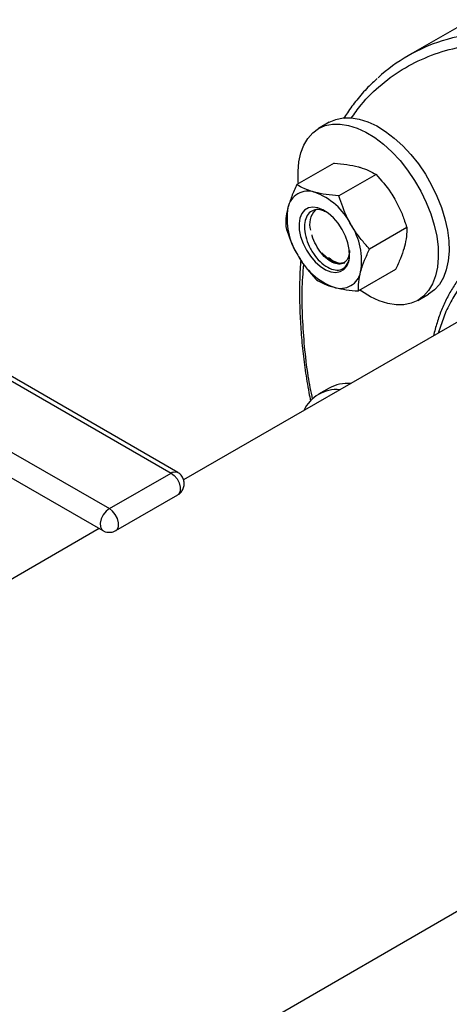
# Model space of a CAD drawing. Extents: x 0.4 to 10.6, y 0.4 to 8.1.
# Drawn here: x 4.4 to 4.6, y 5.1 to 5.6 of the extents above; entities that cross this region are included whole.
import ezdxf

# ---------------------------------------------------------------- set-up
doc = ezdxf.new("R2010")
doc.units = 0
doc.linetypes.add('SLD-SOLID', pattern=[0])
doc.layers.get('0').update_dxf_attribs({"linetype": 'CONTINUOUS'})

msp = doc.modelspace()

# ---------------------------------------------------------------- linework, layer by layer
at = {"color": 7, "linetype": 'SLD-SOLID'}
for p, q in [((4.645823371659153, 5.55461489112526), (4.615083095231193, 5.536868907277285)), ((4.576575842145283, 5.504338955644537), (4.57131182499645, 5.501300103228307)), ((4.578935548545328, 5.484292710995105), (4.560741656599235, 5.473789600739613)), ((4.599473963508734, 5.47879108835512), (4.581280071562642, 5.468287978099627)), ((4.614509126768881, 5.452749421764883), (4.596315234822788, 5.442246311509392)), ((4.299387931026504, 5.447834200612602), (4.499145596712942, 5.33251655481693)), ((4.502339781553318, 5.332832856250657), (4.30258211586688, 5.448150502046329)), ((4.60900587506562, 5.432209377814629), (4.590811983119527, 5.421706267559136)), ((4.677914115199152, 5.428806825405321), (4.505251613457348, 5.329130884811828)), ((4.619918985610703, 5.417100908274629), (4.625183002759536, 5.420139760690859)), ((4.29203180811788, 5.404562833059685), (4.465702955121683, 5.304304613950586)), ((4.576575842145283, 5.374140355411779), (4.57131182499645, 5.37110150299555)), ((4.46889713996206, 5.315054492425095), (4.499145596712942, 5.33251655481693)), ((4.472091324802435, 5.304304613950586), (4.502339781553318, 5.321766676342422)), ((4.463974773200589, 5.305302272137882), (4.294774753407616, 5.207625179826768)), ((3.87255351798041, 4.675214733558526), (4.80290395677866, 5.212294609810151))]:
    msp.add_line(p, q, dxfattribs=at)
at = {"color": 8, "linetype": 'SLD-SOLID'}
for p, q in [((4.286948466823341, 5.420091225658337), (4.46889713996206, 5.315054492425095)), ((4.633656820036763, 5.411602799660973), (4.629913253343084, 5.401096517686297))]:
    msp.add_line(p, q, dxfattribs=at)
at = {"color": 7, "linetype": 'SLD-SOLID', "flags": 128}
for points in [[(4.576575842145283, 5.504338955644537), (4.579811817333482, 5.505765015970689), (4.583382016488012, 5.506505791144303), (4.587228160187045, 5.506548458226391), (4.591289592446872, 5.505892344331579), (4.595502262054572, 5.504547796767933), (4.599799732693907, 5.502536019853724), (4.604114230685708, 5.499888740512669), (4.60837771381929, 5.496647707921382), (4.612522944418753, 5.492864035099929), (4.616484549721305, 5.488597392828958), (4.620200052844774, 5.483915068605853), (4.623610858085372, 5.478890905480696), (4.626663175006936, 5.473604137507261), (4.629308866748247, 5.468138140174651), (4.631506209170087, 5.46257911552603), (4.633220548869834, 5.457014732700907), (4.634424849686325, 5.451532745340435), (4.635100119076269, 5.44621960766007), (4.635235707638003, 5.441159111014945), (4.63482947705891, 5.436431062460148), (4.633887833837893, 5.432110026145787), (4.632425628251058, 5.428264147395803), (4.630465920153988, 5.424954078015498), (4.628039615314047, 5.422232019776341), (4.625184978007965, 5.420140901162841)], [(4.561482689845055, 5.474217390126671), (4.561394708679721, 5.475220256259092), (4.561259120117987, 5.480280752904217), (4.56166535069708, 5.485008801459013), (4.562606993918098, 5.489329837773375), (4.564069199504933, 5.493175716523359), (4.566028907602003, 5.496485785903664), (4.568455212441944, 5.499207844142822), (4.571309849748025, 5.501298962756322), (4.574547800184653, 5.502726163554455), (4.578117999339184, 5.503466938728069), (4.581964143038216, 5.503509605810156), (4.586025575298042, 5.502853491915345), (4.590238244905744, 5.501508944351698), (4.594535715545078, 5.49949716743749), (4.598850213536879, 5.496849888096436), (4.60311369667046, 5.493608855505149), (4.607258927269925, 5.489825182683695), (4.611220532572475, 5.485558540412725), (4.614936035695946, 5.480876216189619), (4.618346840936543, 5.475852053064462), (4.621399157858107, 5.470565285091028), (4.624044849599418, 5.465099287758418), (4.626242192021258, 5.459540263109798), (4.627956531721004, 5.453975880284673), (4.629160832537495, 5.448493892924202), (4.629836101927441, 5.443180755243835), (4.629971690489175, 5.438120258598711), (4.629565459910081, 5.433392210043914), (4.628623816689064, 5.429071173729553), (4.627161611102228, 5.425225294979569), (4.625201903005159, 5.421915225599265), (4.622775598165218, 5.419193167360106), (4.619920960859137, 5.417102048746607)], [(4.565368237472389, 5.441737542751157), (4.567381864428541, 5.438692140541762), (4.569690510222505, 5.43600102395067), (4.572193275954972, 5.433781807686325), (4.574780778753831, 5.432131482148456), (4.577339932330555, 5.431122174482212), (4.579758889393662, 5.430797996275802), (4.581931929912049, 5.431173115672424), (4.583764081587657, 5.432231138154425), (4.585175270600622, 5.433925823062386), (4.586103821219444, 5.436183104533829), (4.586509151326398, 5.438904328536814), (4.586373546050821, 5.441970564524526), (4.585702931993962, 5.445247803270874), (4.58452661820807, 5.448592813716702), (4.582896015250166, 5.45185940285439), (4.580882388294015, 5.454904805063785), (4.57857374250005, 5.457595921654875), (4.576070976767584, 5.459815137919221), (4.573483473968725, 5.461465463457088), (4.570924320392, 5.462474771123333), (4.568505363328894, 5.462798949329743), (4.566332322810507, 5.462423829933121), (4.564500171134899, 5.46136580745112), (4.563088982121933, 5.459671122543159), (4.562160431503111, 5.457413841071716), (4.561755101396158, 5.454692617068733), (4.561890706671734, 5.451626381081018), (4.562561320728593, 5.448349142334672), (4.563737634514486, 5.445004131888843), (4.565368237472389, 5.441737542751157)], [(4.572976410571749, 5.44042697814385), (4.57524467691589, 5.438213949429542), (4.577672040245969, 5.436527414156646), (4.58009094015033, 5.435499876726344), (4.582370973109022, 5.435186731947471), (4.584207430291397, 5.435532361788478)], [(4.586479716955854, 5.440907899964474), (4.586371442794241, 5.440042737209831), (4.585826941291563, 5.43809819741551)], [(4.619920960859137, 5.417102048746607), (4.616683010422509, 5.415674847948472), (4.613112811267978, 5.414934072774859), (4.609266667568946, 5.414891405692772), (4.605205235309119, 5.415547519587583), (4.600992565701419, 5.416892067151229), (4.596695095062084, 5.418903844065437), (4.592380597070282, 5.421551123406492), (4.591550572529893, 5.422132646150017)]]:
    msp.add_lwpolyline(points, dxfattribs=at)
at = {"color": 8, "linetype": 'SLD-SOLID', "flags": 128}
for points in [[(4.499145596712942, 5.33251655481693), (4.500690716029862, 5.331309965577987), (4.502049471153629, 5.329619687121463), (4.503057976163227, 5.327649591975068), (4.503594590470549, 5.325637302688967), (4.503594590470549, 5.323825531049287), (4.503057976163227, 5.322432803454678), (4.502339781553318, 5.321766676342421)], [(4.500314844530592, 5.333013789456193), (4.501777013483768, 5.333059300116735), (4.502338841141279, 5.33283339881945)], [(4.46889713996206, 5.315054492425095), (4.467305805755434, 5.313801469516271), (4.465918461731195, 5.312040338840599), (4.464912948948346, 5.309996856475109), (4.464418162226789, 5.307932972636612), (4.464497527359264, 5.306113252768925), (4.465140870676546, 5.304770963389006), (4.465701942076157, 5.304305199140333)], [(4.472088711195593, 5.304303107614177), (4.472809519412346, 5.304970741062843), (4.473346133719668, 5.306363468657453), (4.473346133719668, 5.308175240297132), (4.472809519412346, 5.310187529583233), (4.471801014402748, 5.312157624729627), (4.47044225927898, 5.313847903186152), (4.46889713996206, 5.315054492425095)]]:
    msp.add_lwpolyline(points, dxfattribs=at)
at = {"color": 8, "linetype": 'SLD-SOLID'}
msp.add_arc((4.659759598826574, 5.455368594783319), 0.09315310084586495, 94.40255778597894, 107.4681112843663, dxfattribs=at)
at = {"color": 7, "linetype": 'SLD-SOLID'}
for centre, radius, start, end in [((4.657179853099421, 5.463948247973367), 0.08419480850347172, 107.5461107549916, 132.3264927801849), ((4.566132617940423, 5.460655257396262), 0.009972840729967168, 71.08071345269617, 168.9300383020416), ((4.558040624356891, 5.439401189042871), 0.03271131110869281, 27.12956320630517, 69.7432723062214), ((4.588590436351763, 5.457035309058027), 0.03271667036382183, 170.260205745703, 212.8691095645449), ((4.577031048912022, 5.45440746654277), 0.01010088372692448, 136.0854458257648, 196.7907318800065), ((4.559673816370804, 5.436561636547519), 0.03271667036381132, 350.2602057457007, 32.86910956455246), ((4.590223628365671, 5.454195756562682), 0.03271131110870319, 207.1295632063142, 249.7432723062173), ((4.582131634782132, 5.432941688209283), 0.009972840729967555, 251.0807134527018, 348.9300383020534), ((4.585470001104111, 5.358019958419099), 0.01841122654215319, 85.02440043944696, 118.8869818354605), ((4.580172156524328, 5.355753295607133), 0.01764516785797188, 84.69750211718146, 155.2971213501197), ((4.50162638179114, 5.328306346998211), 0.004886731472161772, 105.5683315593391, 120.5079116386291)]:
    msp.add_arc(centre, radius, start, end, dxfattribs=at)
at = {"color": 8, "linetype": 'SLD-SOLID'}
for points, knots in [([(4.587354901752791, 5.506333662551298), (4.588905431385793, 5.508557752113187), (4.593294385750212, 5.514853296152948), (4.602113782216928, 5.523224907461969), (4.613613939104141, 5.531495632358497), (4.62655909867264, 5.537444096451035), (4.637242466474645, 5.540831530092126), (4.64386529045835, 5.541456967332405), (4.645461320663956, 5.541607691061383)], [0, 0, 0, 0, 0.1110197437025826, 0.3142542898175732, 0.5198582613119327, 0.7268411304226896, 0.9341716150320062, 0.9999999999999999, 0.9999999999999999, 0.9999999999999999, 0.9999999999999999]), ([(4.568397316966553, 5.36875619150318), (4.567651404210621, 5.3725020038918), (4.565916912171395, 5.381212247438148), (4.564411243572946, 5.394448536739135), (4.563408481143359, 5.408482364568321), (4.563107229329039, 5.422049922645075), (4.563743400191298, 5.430529372200002), (4.564059272715093, 5.434739601385583)], [0, 0, 0, 0, 0.1604533069258452, 0.3731066151062925, 0.584173317957762, 0.793533103589266, 1, 1, 1, 1])]:
    msp.add_open_spline(points, degree=3, knots=knots, dxfattribs=at)
at = {"color": 7, "linetype": 'SLD-SOLID'}
for points, knots in [([(4.600025073046925, 5.52577895304654), (4.598501147196079, 5.524374708668032), (4.594970152308954, 5.521121020361588), (4.590134021386938, 5.515480304949909), (4.586185017943308, 5.510333839298831), (4.584201422649071, 5.507132525277676), (4.583602829590562, 5.506166459086281)], [0, 0, 0, 0, 0.2478989655901687, 0.574391450565984, 0.8715633556535498, 1, 1, 1, 1]), ([(4.578935548545328, 5.484292710995105), (4.58106300155444, 5.484111339705288), (4.585356913785022, 5.4837452717375), (4.589007550062893, 5.482911854866885), (4.590849449525135, 5.482491361021714)], [0, 0, 0, 0, 0.4954579634770099, 1, 1, 1, 1]), ([(4.590849449525135, 5.482491361021714), (4.591090927523612, 5.482425016241452), (4.59291941258272, 5.481922649813772), (4.596035727126287, 5.480784289049132), (4.598320904850524, 5.479459534925436), (4.599473963508734, 5.47879108835512)], [0, 0, 0, 0, 0.0700983580795946, 0.5307887311654707, 1, 1, 1, 1]), ([(4.599473963508734, 5.47879108835512), (4.602015922437399, 5.47592357615011), (4.605372754394424, 5.472136828654552), (4.607998771391025, 5.467777858983299), (4.60863623863691, 5.466719716406605)], [0, 0, 0, 0, 0.7572493831113623, 0.9999999999999999, 0.9999999999999999, 0.9999999999999999, 0.9999999999999999]), ([(4.560741656599235, 5.473789600739613), (4.559835091895956, 5.471856331459562), (4.558005340897675, 5.467954346987492), (4.556902012703529, 5.464375696847512), (4.556345337249502, 5.462570117417884)], [0, 0, 0, 0, 0.4954579634770541, 1, 1, 1, 1]), ([(4.569366170582835, 5.470089328073018), (4.569124692584357, 5.470155672853281), (4.567296207525248, 5.470658039280962), (4.564179892981682, 5.471796400045601), (4.561894715257446, 5.473121154169296), (4.560741656599235, 5.473789600739613)], [0, 0, 0, 0, 0.0700983580796357, 0.5307887311654867, 1, 1, 1, 1]), ([(4.581280071562642, 5.468287978099627), (4.579152618553529, 5.468469349389443), (4.574858706322948, 5.468835417357234), (4.571208070045077, 5.469668834227846), (4.569366170582835, 5.470089328073018)], [0, 0, 0, 0, 0.4954579634769618, 1, 1, 1, 1]), ([(4.587152959694611, 5.454317683457909), (4.586555316041332, 5.455398815705268), (4.584093350502633, 5.459852490267316), (4.582492394504566, 5.464652883377926), (4.581280071562642, 5.468287978099627)], [0, 0, 0, 0, 0.2427506168886377, 0.9999999999999999, 0.9999999999999999, 0.9999999999999999, 0.9999999999999999]), ([(4.60863623863691, 5.466719716406605), (4.609561625403741, 5.464992519876019), (4.611425957813913, 5.461512819726714), (4.613245994012422, 5.456775939843265), (4.614171319075798, 5.453826259315223), (4.614509126768881, 5.452749421764883)], [0, 0, 0, 0, 0.3849038351583151, 0.7754473268970359, 1, 1, 1, 1]), ([(4.556345337249502, 5.462570117417884), (4.556282071344155, 5.462327789799224), (4.555803018331429, 5.460492871368068), (4.555230968600045, 5.457224436223031), (4.555235911034456, 5.454582585888153), (4.555238404895974, 5.453249556789357)], [0, 0, 0, 0, 0.07009835807965883, 0.5307887311654587, 1, 1, 1, 1]), ([(4.574799889434289, 5.460478310167995), (4.57413143637317, 5.460801421669581), (4.572233935702593, 5.461718620387922), (4.569361853778415, 5.461604461358323), (4.566614878780264, 5.460179363976975), (4.564836573180012, 5.457266942662753), (4.564209019342761, 5.453226835073742), (4.564836168743931, 5.448472196240888), (4.566642655262871, 5.44349634583511), (4.56945697767577, 5.438865482950935), (4.572955258406115, 5.435072022760972), (4.576765289996398, 5.432576038485172), (4.580430438993704, 5.431654237139075), (4.583575009190678, 5.432441038951496), (4.585664538526309, 5.434930606681856), (4.586654135459273, 5.437635182635613), (4.586436139529235, 5.439599020257304), (4.586395433967683, 5.439965720283197)], [0, 0, 0, 0, 0.03716307345742718, 0.1054927576934383, 0.1739553526019512, 0.2438941234321244, 0.3139849066743416, 0.3853841774481168, 0.4571062433788533, 0.5299648864340516, 0.6033211701932412, 0.6776380569669319, 0.7526313257933339, 0.8284053319839125, 0.9050381128896189, 0.982268123353115, 1, 1, 1, 1]), ([(4.555238404895974, 5.453249556789357), (4.556450727837899, 5.449614462067656), (4.558051683835967, 5.444814068957045), (4.560513649374667, 5.440360394394995), (4.561111293027945, 5.439279262147636)], [0, 0, 0, 0, 0.7572493831113191, 1, 1, 1, 1]), ([(4.596315234822788, 5.442246311509392), (4.595551556865075, 5.443077303880196), (4.593477767130627, 5.445333887863766), (4.590283744479685, 5.449276357509055), (4.588201023648628, 5.452630045255298), (4.587152959694611, 5.454317683457909)], [0, 0, 0, 0, 0.2245531810380786, 0.6097807026787804, 0.9999999999999999, 0.9999999999999999, 0.9999999999999999, 0.9999999999999999]), ([(4.614509126768881, 5.452749421764883), (4.614521939201922, 5.451346897608402), (4.614547798980117, 5.448516134436006), (4.613786368234446, 5.445134857491824), (4.613402194415354, 5.443428861136359)], [0, 0, 0, 0, 0.495457963477127, 1, 1, 1, 1]), ([(4.585826941291562, 5.438098197415509), (4.585367837909923, 5.437238975738626), (4.584462354560726, 5.43554434452308), (4.581941982088424, 5.434654885828484), (4.578954627987964, 5.435143735959745), (4.575699006551652, 5.437050778308179), (4.572574625530321, 5.44016586599534), (4.570013076403049, 5.444160922520594), (4.568496897516461, 5.447355039962601), (4.568202975885196, 5.44900006200321), (4.568173009537669, 5.449167777805369)], [0, 0, 0, 0, 0.1434054848546485, 0.2828366854018585, 0.4236226151061067, 0.5629477585828212, 0.7038230459437128, 0.8430900339598665, 0.9840024752427372, 1, 1, 1, 1]), ([(4.586480047257217, 5.441471124472214), (4.586411278393633, 5.440376345402336), (4.586331797573187, 5.439111035287453), (4.585886901732653, 5.438218489482312), (4.585826941291563, 5.43809819741551)], [0, 0, 0, 0, 0.8652258896859488, 1, 1, 1, 1]), ([(4.591918915473054, 5.431026828187663), (4.591986109874402, 5.43127142367879), (4.59249490968099, 5.433123514568517), (4.593785391060035, 5.436806691475722), (4.595466817806012, 5.440422062016475), (4.596315234822788, 5.442246311509392)], [0, 0, 0, 0, 0.07009835807959512, 0.5307887311654172, 1, 1, 1, 1]), ([(4.613402194415354, 5.443428861136359), (4.613335000014006, 5.443184265645231), (4.612826200207418, 5.441332174755503), (4.611535718828372, 5.437648997848299), (4.609854292082395, 5.434033627307544), (4.60900587506562, 5.432209377814629)], [0, 0, 0, 0, 0.07009835807964156, 0.530788731165435, 1, 1, 1, 1]), ([(4.820660787607149, 5.214200243276107), (4.821767006085461, 5.216890316855913), (4.823979492074725, 5.222270583251832), (4.826321368159534, 5.231504038297909), (4.827884811467494, 5.241584778658893), (4.828516587837961, 5.252673279361177), (4.828171072605339, 5.26453036006617), (4.826779843610964, 5.277120960572295), (4.824327702761206, 5.2902203860423), (4.820827738046103, 5.303631187764965), (4.816327846821155, 5.317140927651107), (4.810907330078873, 5.330534201449121), (4.804673042684494, 5.343603860851874), (4.797779524775301, 5.356109597721533), (4.790318126354315, 5.367995768056237), (4.782492517709148, 5.379017628122253), (4.77433603425648, 5.389247741289912), (4.765942579501562, 5.398634442086526), (4.75722647554279, 5.407308730230516), (4.748078222719844, 5.415345697166985), (4.738561624256034, 5.422630351221774), (4.72864482294481, 5.429088760460905), (4.718549176307409, 5.434516752381651), (4.708341598898135, 5.438803227968637), (4.698223617979381, 5.441812489428782), (4.688359863430572, 5.443465103732963), (4.67891027745385, 5.443723928632082), (4.670021881342016, 5.442595644780569), (4.661820208384237, 5.440131371655287), (4.654437673125535, 5.436432376895305), (4.647871120437188, 5.431608683433883), (4.642251202477186, 5.425810153220775), (4.637425087535421, 5.419198756753744), (4.634912927759433, 5.41413482276408), (4.633656820036763, 5.411602799660973)], [0, 0, 0, 0, 0.02912358482587318, 0.05824846054159895, 0.0891199845502499, 0.1199940606357101, 0.1519015029280799, 0.1843127524593437, 0.2170687944893473, 0.2499999947123056, 0.2829311949352639, 0.3156872369652676, 0.3480984864965313, 0.380005928788901, 0.4108774526435014, 0.4417515285934339, 0.4708744689350344, 0.4999999945519965, 0.5291229349126194, 0.5582484605408505, 0.5891199845491161, 0.6199940606349539, 0.6519015029273237, 0.6843127524585874, 0.7170687944885906, 0.7499999947115493, 0.7829311949345075, 0.8156872369645111, 0.8480984864957748, 0.8800059287881448, 0.910877452642574, 0.9417515285926795, 0.970875118904581, 1, 1, 1, 1]), ([(4.561111293027944, 5.439279262147636), (4.562144398639546, 5.437614250382497), (4.56422574704853, 5.434259830902632), (4.567418024445347, 5.430315129000986), (4.569509891789956, 5.428038878997529), (4.570273568156121, 5.427207890199122)], [0, 0, 0, 0, 0.3849038351582983, 0.7754473268970239, 1, 1, 1, 1]), ([(4.562642712089247, 5.436920995212094), (4.562575712655776, 5.43618129385188), (4.562217838175877, 5.432230212091129), (4.562001495791444, 5.424792855837335), (4.562011948871245, 5.414628889202869), (4.562497049366721, 5.404219874968845), (4.563398686741043, 5.393624711329105), (4.564759827213644, 5.382853337771399), (4.566093695649359, 5.374230929171951), (4.567118040137751, 5.369168655186158), (4.567397776493896, 5.367786208075205)], [0, 0, 0, 0, 0.03492795156664211, 0.1865660924775692, 0.3381287842696619, 0.4895990389761929, 0.640958154006497, 0.7921839350027448, 0.9432478922572536, 1, 1, 1, 1]), ([(4.576143755442738, 5.438152753269348), (4.5772000358534, 5.437393709956508), (4.579325146417263, 5.435866605083347), (4.581809396997775, 5.435140038019306), (4.582887507896108, 5.435519747323308), (4.583149148038223, 5.435611896652673)], [0, 0, 0, 0, 0.428056363953864, 0.8611984959536324, 1, 1, 1, 1]), ([(4.647348216590093, 5.435602731446885), (4.646554514801967, 5.434900482846618), (4.644160009199052, 5.432781880831185), (4.640785876888168, 5.42875921737694), (4.637185682785281, 5.423652323397731), (4.634126905948863, 5.418246303951145), (4.6314825371109, 5.412410845231727), (4.629253802145167, 5.406271184885923), (4.628135679109594, 5.401900616178502), (4.627586305182304, 5.399753199106418)], [0, 0, 0, 0, 0.08255318398203523, 0.2490533151626794, 0.3994930265804363, 0.550447024084876, 0.7018174585246856, 0.8534922288089137, 1, 1, 1, 1]), ([(4.570273568156121, 5.427207890199122), (4.571481644028914, 5.426495773785736), (4.573919945483018, 5.425058484518272), (4.577228684312415, 5.424027694451861), (4.57889808213972, 5.423507617532526)], [0, 0, 0, 0, 0.495457963476935, 1, 1, 1, 1]), ([(4.590811983119527, 5.421706267559136), (4.590799170686487, 5.423108791715618), (4.59077331090829, 5.425939554888014), (4.591534741653962, 5.429320831832197), (4.591918915473054, 5.431026828187663)], [0, 0, 0, 0, 0.4954579634770307, 0.9999999999999999, 0.9999999999999999, 0.9999999999999999, 0.9999999999999999]), ([(4.57889808213972, 5.423507617532526), (4.5791434886342, 5.423443540624733), (4.581001720487172, 5.422958346655624), (4.584836466678398, 5.422234727653152), (4.588808013583022, 5.421883493735334), (4.590811983119527, 5.421706267559136)], [0, 0, 0, 0, 0.07009835807958795, 0.5307887311655233, 1, 1, 1, 1]), ([(4.502318154417457, 5.32179387548727), (4.502409988669327, 5.321834270683533), (4.503087041933568, 5.322132086573927), (4.504118349072339, 5.323173087428309), (4.505188413905244, 5.32488474370449), (4.505640581105652, 5.326955144312198), (4.505404264401582, 5.329110697848911), (4.504471264801471, 5.331004075975636), (4.503339689213075, 5.332237807815098), (4.502545855661598, 5.33267587379966), (4.502317803570683, 5.332801721168485)], [0, 0, 0, 0, 0.02253409773850856, 0.1661339219296195, 0.3179438588183571, 0.4737967268689139, 0.6327233985755981, 0.7965352079398937, 0.9415487400718932, 1, 1, 1, 1]), ([(4.465723503044781, 5.304336597615277), (4.465898916137187, 5.304224466394293), (4.466477020030768, 5.303854918747912), (4.467148560245288, 5.303691999894331), (4.467616336141644, 5.30357851523456)], [0, 0, 0, 0, 0.3034283186008351, 1, 1, 1, 1]), ([(4.467616336141644, 5.30357851523456), (4.468322002938606, 5.30350380407106), (4.46937546157386, 5.303392271091646), (4.470899696371406, 5.303713994835994), (4.471641094174227, 5.304105302073623), (4.472074093220534, 5.304333837496929)], [0, 0, 0, 0, 0.4577001789065342, 0.6832802788825906, 1, 1, 1, 1])]:
    msp.add_open_spline(points, degree=3, knots=knots, dxfattribs=at)

doc.saveas('drawing.dxf')
